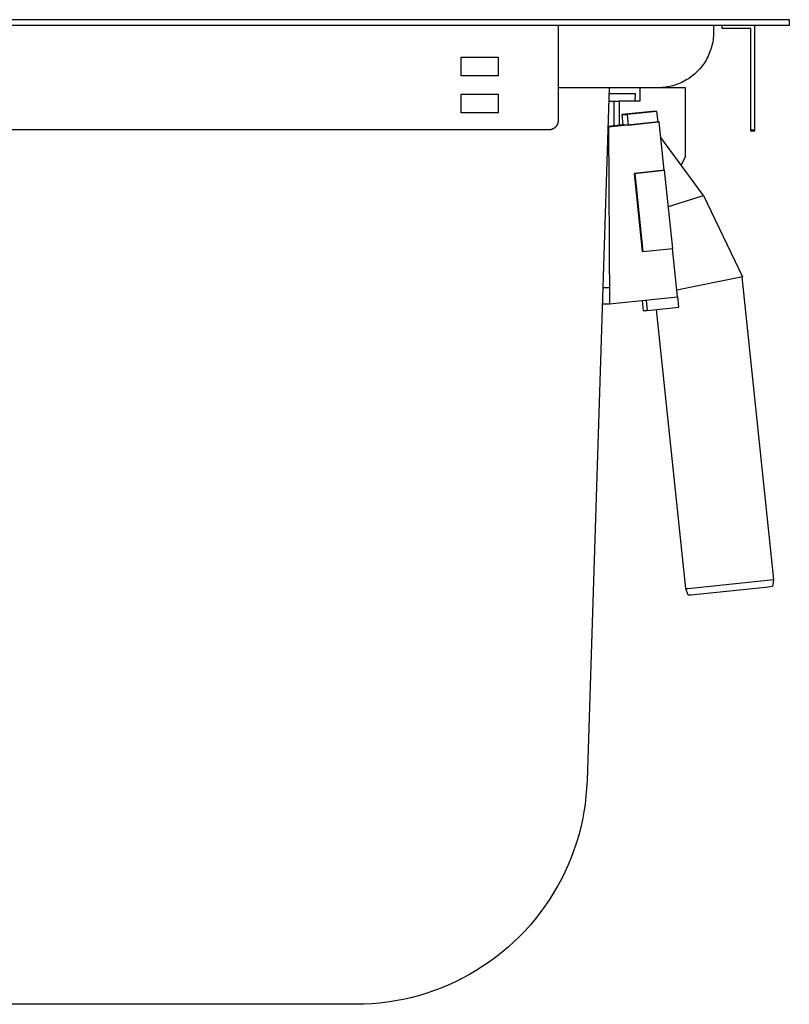
# Model space of a CAD drawing. Units: millimetres. Extents: x -707 to 775, y -675 to 470.
# Drawn here: x 608 to 775, y 258 to 470 of the extents above; entities that cross this region are included whole.
import ezdxf

# ---------------------------------------------------------------- set-up
doc = ezdxf.new("R2010")
doc.units = ezdxf.units.MM
doc.header["$MEASUREMENT"] = 0
doc.layers.add('Default', color=7, linetype='Continuous', true_color=0x000000)

msp = doc.modelspace()

# ---------------------------------------------------------------- linework, layer by layer
at = {"layer": 'Default', "color": 7, "true_color": 0xffffff}
for p, q in [((194.82, 469.16), (774.82, 469.16)), ((774.82, 470.37), (244.82, 470.37)), ((724.82, 469.16), (724.82, 448.56)), ((758.43, 469.16), (758.43, 467.66)), ((760.32, 468.44), (760.32, 469.16)), ((762.32, 468.44), (760.32, 468.44)), ((766.52, 468.44), (762.32, 468.44)), ((766.52, 446.54), (766.52, 468.44)), ((767.32, 469.16), (767.32, 446.54)), ((774.82, 469.16), (774.82, 470.37)), ((758.36, 466.43), (758.32, 466.02)), ((758.4, 466.84), (758.36, 466.43)), ((758.42, 467.25), (758.4, 466.84)), ((758.43, 467.66), (758.42, 467.25)), ((757.86, 464.03), (757.73, 463.64)), ((757.98, 464.42), (757.86, 464.03)), ((758.09, 464.82), (757.98, 464.42)), ((758.18, 465.22), (758.09, 464.82)), ((758.25, 465.62), (758.18, 465.22)), ((758.32, 466.02), (758.25, 465.62)), ((703.82, 458.26), (703.82, 462.26)), ((703.82, 462.26), (711.82, 462.26)), ((711.82, 462.26), (711.82, 458.26)), ((757.08, 462.14), (756.89, 461.78)), ((757.26, 462.5), (757.08, 462.14)), ((757.43, 462.88), (757.26, 462.5)), ((757.59, 463.26), (757.43, 462.88)), ((757.73, 463.64), (757.59, 463.26)), ((755.47, 459.77), (755.2, 459.47)), ((755.74, 460.09), (755.47, 459.77)), ((755.99, 460.41), (755.74, 460.09)), ((756.23, 460.74), (755.99, 460.41)), ((756.46, 461.08), (756.23, 460.74)), ((756.68, 461.42), (756.46, 461.08)), ((756.89, 461.78), (756.68, 461.42)), ((711.82, 458.26), (703.82, 458.26)), ((753.01, 457.62), (752.66, 457.41)), ((753.35, 457.85), (753.01, 457.62)), ((753.68, 458.1), (753.35, 457.85)), ((754, 458.35), (753.68, 458.1)), ((754.31, 458.61), (754, 458.35)), ((754.62, 458.89), (754.31, 458.61)), ((754.91, 459.17), (754.62, 458.89)), ((755.2, 459.47), (754.91, 459.17)), ((746.43, 455.66), (724.82, 455.66)), ((735.88, 455.66), (731.07, 305.92)), ((742.49, 455.63), (735.88, 455.63)), ((752.34, 455.62), (742.49, 455.63)), ((742.49, 455.63), (742.49, 452.76)), ((746.84, 455.67), (746.43, 455.66)), ((747.25, 455.69), (746.84, 455.67)), ((747.65, 455.72), (747.25, 455.69)), ((748.06, 455.77), (747.65, 455.72)), ((748.47, 455.83), (748.06, 455.77)), ((748.87, 455.91), (748.47, 455.83)), ((749.27, 456), (748.87, 455.91)), ((749.66, 456.1), (749.27, 456)), ((750.06, 456.22), (749.66, 456.1)), ((750.45, 456.35), (750.06, 456.22)), ((750.83, 456.49), (750.45, 456.35)), ((751.21, 456.65), (750.83, 456.49)), ((751.58, 456.82), (751.21, 456.65)), ((751.95, 457), (751.58, 456.82)), ((752.31, 457.2), (751.95, 457)), ((752.66, 457.41), (752.31, 457.2)), ((752.33, 440.75), (752.34, 455.62)), ((703.82, 450.26), (703.82, 454.26)), ((703.82, 454.26), (711.82, 454.26)), ((711.82, 454.26), (711.82, 450.26)), ((735.84, 454.43), (741.45, 454.43)), ((741.45, 454.43), (741.44, 452.76)), ((735.79, 452.78), (736.92, 452.78)), ((736.92, 447.41), (736.92, 452.78)), ((736.92, 452.78), (738.05, 452.78)), ((738.05, 452.78), (738.04, 447.53)), ((742.49, 452.76), (738.05, 452.77)), ((711.82, 450.26), (703.82, 450.26)), ((745.12, 450.56), (738.66, 449.88)), ((738.9, 447.59), (738.66, 449.88)), ((738.66, 449.88), (739.73, 449.87)), ((746.2, 450.55), (739.73, 449.87)), ((739.73, 449.87), (739.97, 447.58)), ((746.2, 450.55), (745.12, 450.56)), ((746.44, 448.26), (746.2, 450.55)), ((724.08, 447.01), (724.02, 446.96)), ((724.13, 447.05), (724.08, 447.01)), ((724.18, 447.1), (724.13, 447.05)), ((724.23, 447.14), (724.18, 447.1)), ((724.28, 447.19), (724.23, 447.14)), ((724.32, 447.24), (724.28, 447.19)), ((724.37, 447.3), (724.32, 447.24)), ((724.41, 447.35), (724.37, 447.3)), ((724.45, 447.41), (724.41, 447.35)), ((724.49, 447.46), (724.45, 447.41)), ((724.52, 447.52), (724.49, 447.46)), ((724.56, 447.58), (724.52, 447.52)), ((724.59, 447.64), (724.56, 447.58)), ((724.62, 447.7), (724.59, 447.64)), ((724.65, 447.76), (724.62, 447.7)), ((724.68, 447.82), (724.65, 447.76)), ((724.7, 447.89), (724.68, 447.82)), ((724.72, 447.95), (724.7, 447.89)), ((724.74, 448.02), (724.72, 447.95)), ((724.76, 448.09), (724.74, 448.02)), ((724.77, 448.15), (724.76, 448.09)), ((724.79, 448.22), (724.77, 448.15)), ((724.8, 448.29), (724.79, 448.22)), ((724.81, 448.42), (724.8, 448.35)), ((724.8, 448.35), (724.8, 448.29)), ((724.82, 448.56), (724.81, 448.49)), ((724.81, 448.49), (724.81, 448.42)), ((746.68, 448.26), (735.61, 447.11)), ((738.89, 447.62), (735.61, 447.28)), ((735.74, 447.11), (735.9, 408.92)), ((739.97, 447.58), (738.9, 447.59)), ((739.97, 447.58), (746.44, 448.26)), ((746.68, 448.26), (746.44, 448.26)), ((747.78, 437.82), (746.68, 448.26)), ((722.82, 446.56), (246.82, 446.56)), ((722.88, 446.56), (722.82, 446.56)), ((722.95, 446.56), (722.88, 446.56)), ((723.02, 446.57), (722.95, 446.56)), ((723.09, 446.58), (723.02, 446.57)), ((723.16, 446.59), (723.09, 446.58)), ((723.22, 446.6), (723.16, 446.59)), ((723.29, 446.62), (723.22, 446.6)), ((723.35, 446.63), (723.29, 446.62)), ((723.42, 446.65), (723.35, 446.63)), ((723.49, 446.67), (723.42, 446.65)), ((723.55, 446.7), (723.49, 446.67)), ((723.61, 446.72), (723.55, 446.7)), ((723.67, 446.75), (723.61, 446.72)), ((723.74, 446.78), (723.67, 446.75)), ((723.8, 446.82), (723.74, 446.78)), ((723.85, 446.85), (723.8, 446.82)), ((723.91, 446.89), (723.85, 446.85)), ((723.97, 446.92), (723.91, 446.89)), ((724.02, 446.96), (723.97, 446.92)), ((756.25, 432.38), (747.04, 444.89)), ((766.52, 446.24), (766.52, 446.54)), ((766.52, 446.54), (767.32, 446.54)), ((767.32, 446.24), (766.52, 446.24)), ((767.32, 446.54), (767.32, 446.24)), ((735.76, 442.41), (735.46, 442.41)), ((751.43, 438.92), (752.33, 440.75)), ((741.32, 437.14), (747.78, 437.82)), ((743.09, 420.23), (741.32, 437.14)), ((741.38, 437.14), (741.32, 437.14)), ((747.84, 437.82), (741.38, 437.14)), ((741.38, 437.14), (743.15, 420.23)), ((747.84, 437.82), (747.78, 437.82)), ((749.61, 420.91), (747.84, 437.82)), ((748.66, 430.01), (756.25, 432.38)), ((756.25, 432.38), (764.68, 414.82)), ((743.15, 420.23), (743.09, 420.23)), ((743.15, 420.23), (749.61, 420.91)), ((750.65, 410.47), (749.56, 420.9)), ((764.68, 414.82), (750.5, 411.9)), ((764.56, 414.8), (771.43, 349.37)), ((735.89, 412.41), (734.49, 412.41)), ((734.38, 408.93), (735.9, 408.92)), ((735.9, 408.92), (750.65, 410.47)), ((742.97, 409.66), (743.19, 407.51)), ((743.86, 409.75), (744.1, 407.51)), ((750.68, 410.51), (750.65, 410.51)), ((750.92, 408.22), (750.68, 410.51)), ((743.19, 407.51), (744.1, 407.51)), ((744.1, 407.51), (750.92, 408.22)), ((752.41, 347.43), (746.07, 407.71)), ((752.93, 347.42), (771.43, 349.36)), ((771.43, 349.36), (771.18, 347.83)), ((752.41, 347.43), (752.93, 347.42)), ((752.96, 345.98), (752.41, 347.43)), ((769.64, 347.65), (753.53, 345.97)), ((771.16, 347.83), (769.64, 347.65)), ((771.18, 347.83), (771.16, 347.83)), ((771.18, 347.83), (771.18, 347.83)), ((771.18, 347.83), (771.18, 347.83)), ((771.18, 347.83), (771.18, 347.83)), ((771.18, 347.83), (771.18, 347.83)), ((771.18, 347.83), (771.18, 347.83)), ((771.18, 347.83), (771.18, 347.83)), ((771.18, 347.83), (771.18, 347.83)), ((771.18, 347.83), (771.18, 347.83)), ((771.18, 347.83), (771.18, 347.83)), ((771.18, 347.83), (771.18, 347.83)), ((771.18, 347.83), (771.18, 347.83)), ((771.18, 347.83), (771.18, 347.83)), ((771.18, 347.83), (771.18, 347.83)), ((771.18, 347.83), (771.18, 347.83)), ((771.18, 347.83), (771.19, 347.83)), ((771.19, 347.83), (771.19, 347.83)), ((771.19, 347.83), (771.19, 347.83)), ((771.19, 347.83), (771.19, 347.83)), ((771.19, 347.83), (771.19, 347.83)), ((771.19, 347.83), (771.19, 347.83)), ((771.19, 347.83), (771.19, 347.83)), ((771.19, 347.83), (771.19, 347.83)), ((771.19, 347.83), (771.19, 347.83)), ((771.19, 347.83), (771.19, 347.83)), ((771.19, 347.83), (771.19, 347.83)), ((771.19, 347.83), (771.19, 347.83)), ((771.19, 347.83), (771.19, 347.83)), ((771.19, 347.83), (771.19, 347.83)), ((771.19, 347.83), (771.19, 347.83)), ((771.19, 347.83), (771.19, 347.83)), ((771.19, 347.83), (771.19, 347.83)), ((771.19, 347.83), (771.19, 347.83)), ((771.19, 347.83), (771.19, 347.83)), ((771.19, 347.83), (771.19, 347.83)), ((771.19, 347.83), (771.19, 347.83)), ((771.19, 347.83), (771.19, 347.83)), ((771.19, 347.83), (771.19, 347.83)), ((771.19, 347.83), (771.19, 347.83)), ((771.19, 347.83), (771.19, 347.83)), ((771.19, 347.83), (771.19, 347.83)), ((771.19, 347.83), (771.19, 347.83)), ((771.19, 347.83), (771.19, 347.83)), ((771.19, 347.83), (771.19, 347.83)), ((771.19, 347.83), (771.19, 347.83)), ((771.19, 347.83), (771.19, 347.83)), ((771.19, 347.83), (771.19, 347.83)), ((771.19, 347.83), (771.19, 347.83)), ((771.19, 347.83), (771.19, 347.83)), ((771.19, 347.83), (771.19, 347.83)), ((771.19, 347.83), (771.19, 347.83)), ((771.19, 347.83), (771.19, 347.83)), ((771.19, 347.83), (771.19, 347.83)), ((771.19, 347.83), (771.19, 347.83)), ((771.19, 347.83), (771.19, 347.83)), ((771.19, 347.83), (771.19, 347.83)), ((771.19, 347.83), (771.19, 347.83)), ((771.19, 347.83), (771.19, 347.83)), ((771.19, 347.83), (771.19, 347.83)), ((771.19, 347.83), (771.19, 347.83)), ((771.19, 347.83), (771.19, 347.83)), ((771.19, 347.83), (771.19, 347.83)), ((771.19, 347.83), (771.19, 347.83)), ((771.19, 347.83), (771.19, 347.83)), ((771.19, 347.83), (771.19, 347.83)), ((771.19, 347.83), (771.19, 347.83)), ((771.19, 347.83), (771.19, 347.83)), ((771.19, 347.83), (771.19, 347.83)), ((771.19, 347.83), (771.19, 347.83)), ((771.19, 347.83), (771.19, 347.83)), ((771.19, 347.83), (771.19, 347.83)), ((771.19, 347.83), (771.19, 347.83)), ((771.19, 347.83), (771.19, 347.83)), ((771.19, 347.83), (771.19, 347.83)), ((771.19, 347.83), (771.19, 347.83)), ((771.19, 347.83), (771.19, 347.83)), ((771.19, 347.83), (771.19, 347.83)), ((771.19, 347.83), (771.19, 347.83)), ((771.19, 347.83), (771.19, 347.83)), ((771.19, 347.83), (771.19, 347.83)), ((771.19, 347.83), (771.19, 347.83)), ((771.19, 347.83), (771.19, 347.83)), ((771.19, 347.83), (771.19, 347.83)), ((771.19, 347.83), (771.19, 347.83)), ((771.19, 347.83), (771.19, 347.83)), ((771.19, 347.83), (771.19, 347.83)), ((771.19, 347.83), (771.19, 347.83)), ((771.19, 347.83), (771.19, 347.83)), ((771.19, 347.83), (771.19, 347.83)), ((771.19, 347.83), (771.19, 347.83)), ((771.19, 347.83), (771.19, 347.83)), ((771.19, 347.83), (771.19, 347.83)), ((771.19, 347.83), (771.19, 347.83)), ((771.19, 347.83), (771.19, 347.83)), ((771.19, 347.83), (771.19, 347.83)), ((771.19, 347.83), (771.19, 347.83)), ((771.19, 347.83), (771.19, 347.83)), ((771.19, 347.83), (771.19, 347.83)), ((771.19, 347.83), (771.19, 347.83)), ((771.19, 347.83), (771.19, 347.83)), ((771.19, 347.83), (771.19, 347.83)), ((771.19, 347.83), (771.19, 347.83)), ((771.19, 347.83), (771.19, 347.83)), ((771.19, 347.83), (771.19, 347.83)), ((771.19, 347.83), (771.19, 347.83)), ((771.19, 347.83), (771.19, 347.83)), ((771.19, 347.83), (771.19, 347.83)), ((771.19, 347.83), (771.19, 347.83)), ((771.19, 347.83), (771.19, 347.83)), ((771.19, 347.83), (771.19, 347.83)), ((771.19, 347.83), (771.19, 347.83)), ((771.19, 347.83), (771.19, 347.83)), ((771.19, 347.83), (771.19, 347.83)), ((771.19, 347.83), (771.19, 347.83)), ((771.19, 347.83), (771.19, 347.83)), ((771.19, 347.83), (771.19, 347.83)), ((771.19, 347.83), (771.19, 347.83)), ((771.19, 347.83), (771.19, 347.83)), ((771.19, 347.83), (771.19, 347.83)), ((771.19, 347.83), (771.19, 347.83)), ((771.19, 347.83), (771.19, 347.83)), ((771.19, 347.83), (771.19, 347.83)), ((771.19, 347.83), (771.19, 347.83)), ((771.19, 347.83), (771.19, 347.83)), ((771.19, 347.83), (771.19, 347.83)), ((771.19, 347.83), (771.18, 347.83)), ((771.18, 347.83), (771.18, 347.83)), ((771.18, 347.83), (771.18, 347.83)), ((771.18, 347.83), (771.18, 347.83)), ((771.18, 347.83), (771.18, 347.83)), ((771.18, 347.83), (771.18, 347.83)), ((771.18, 347.83), (771.18, 347.83)), ((771.18, 347.83), (771.18, 347.83)), ((771.18, 347.83), (771.18, 347.83)), ((771.18, 347.83), (771.18, 347.83)), ((771.18, 347.83), (771.18, 347.83)), ((752.97, 345.98), (752.96, 345.98)), ((752.96, 345.98), (752.96, 345.98)), ((752.96, 345.98), (752.96, 345.98)), ((753.49, 345.97), (752.97, 345.98)), ((752.97, 345.98), (752.97, 345.98)), ((752.97, 345.98), (752.97, 345.98)), ((752.97, 345.98), (752.97, 345.98)), ((753.5, 345.97), (753.49, 345.97)), ((753.51, 345.97), (753.5, 345.97)), ((753.53, 345.97), (753.51, 345.97)), ((731.07, 305.92), (730.99, 304.22)), ((730.84, 302.51), (730.64, 300.81)), ((730.99, 304.22), (730.84, 302.51)), ((730.64, 300.81), (730.38, 299.12)), ((730.38, 299.12), (730.07, 297.44)), ((730.07, 297.44), (729.7, 295.78)), ((729.27, 294.12), (728.78, 292.48)), ((729.7, 295.78), (729.27, 294.12)), ((728.78, 292.48), (728.24, 290.86)), ((728.24, 290.86), (727.64, 289.26)), ((726.99, 287.68), (726.28, 286.12)), ((727.64, 289.26), (726.99, 287.68)), ((726.28, 286.12), (725.52, 284.59)), ((724.71, 283.08), (723.85, 281.61)), ((725.52, 284.59), (724.71, 283.08)), ((723.85, 281.61), (722.94, 280.16)), ((722.94, 280.16), (721.98, 278.75)), ((720.97, 277.37), (719.92, 276.02)), ((721.98, 278.75), (720.97, 277.37)), ((718.82, 274.71), (717.68, 273.44)), ((719.92, 276.02), (718.82, 274.71)), ((717.68, 273.44), (716.49, 272.21)), ((715.26, 271.02), (713.99, 269.87)), ((716.49, 272.21), (715.26, 271.02)), ((712.69, 268.77), (711.34, 267.71)), ((713.99, 269.87), (712.69, 268.77)), ((709.96, 266.7), (708.55, 265.74)), ((711.34, 267.71), (709.96, 266.7)), ((705.63, 263.96), (704.13, 263.15)), ((707.11, 264.83), (705.63, 263.96)), ((708.55, 265.74), (707.11, 264.83)), ((702.6, 262.39), (701.04, 261.68)), ((704.13, 263.15), (702.6, 262.39)), ((696.24, 259.88), (694.6, 259.39)), ((697.86, 260.42), (696.24, 259.88)), ((699.46, 261.02), (697.86, 260.42)), ((701.04, 261.68), (699.46, 261.02)), ((682.81, 257.56), (681.1, 257.53)), ((684.51, 257.65), (682.81, 257.56)), ((686.22, 257.79), (684.51, 257.65)), ((687.91, 258), (686.22, 257.79)), ((689.6, 258.26), (687.91, 258)), ((691.28, 258.58), (689.6, 258.26)), ((692.95, 258.95), (691.28, 258.58)), ((694.6, 259.39), (692.95, 258.95)), ((681.1, 257.53), (288.53, 257.53))]:
    msp.add_line(p, q, dxfattribs=at)

doc.saveas('drawing.dxf')
